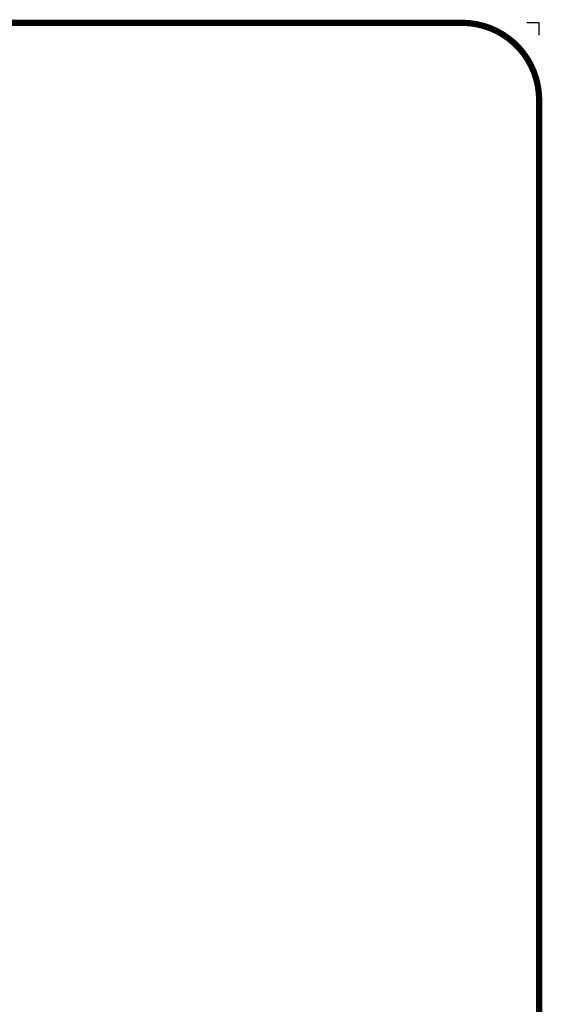
# Model space of a CAD drawing. Units: inches. Extents: x -5 to 627, y 37 to 512.
# Drawn here: x 475 to 627, y 225 to 512 of the extents above; entities that cross this region are included whole.
import ezdxf
from ezdxf.enums import TextEntityAlignment as Align

# ---------------------------------------------------------------- set-up
doc = ezdxf.new("R2010")
doc.units = ezdxf.units.IN
doc.header["$LTSCALE"] = 12
doc.header["$MEASUREMENT"] = 0
doc.layers.add('255', color=7, linetype='Continuous')
doc.layers.add('97', color=7, linetype='Continuous', plot=False)
doc.styles.add('STYLE1', font='arial.ttf', dxfattribs={"height": 0.095})
doc.styles.add('style5', font='arial.ttf', dxfattribs={"height": 0.08})

# ---------------------------------------------------------------- blocks, each defined once
blk = doc.blocks.new('ADABORDER_BASE_A')
at = {"layer": '255', "color": 7, "const_width": 0.0304}
blk.add_lwpolyline([(0.375, 0), (10.125, 0, 0.414214), (10.5, 0.375), (10.5, 7.525, 0.414214), (10.125, 7.9), (0.375, 7.9, 0.414214), (0, 7.525), (0, 0.375, 0.414214)], format="xyb", close=True, dxfattribs=at)
at = {"layer": '97', "color": 7}
blk.add_lwpolyline([(10.5, 7.8402), (10.5, 7.9), (10.4402, 7.9)], dxfattribs=at)
for tag, p, height, style in [('EPC', (9.5965, 1.6462), 0.08, 'style5'), ('ECBR', (9.5965, 1.5077), 0.08, 'style5'), ('NR', (10.1535, 1.5127), 0.08, 'style5'), ('ECBT', (9.5989, 1.361), 0.08, 'style5'), ('ECBTNR', (10.1535, 1.362), 0.08, 'style5'), ('GLC', (9.5972, 1.2251), 0.08, 'style5'), ('GLCNR', (10.1525, 1.2199), 0.08, 'style5'), ('TGL', (9.5982, 1.0927), 0.08, 'style5'), ('TGLNR', (10.1525, 1.0888), 0.08, 'style5'), ('AREA', (6.3354, 0.6922), 0.08, 'style5'), ('SCALE', (6.3376, 0.5546), 0.08, 'style5'), ('DATE', (9.0344, 0.4691), 0.08, 'style5'), ('AGES', (5.3068, 0.3163), 0.095, 'STYLE1'), ('DRAWINGNAME', (9.0334, 0.2295), 0.08, 'style5')]:
    blk.add_attdef(tag, p, '', height=height, dxfattribs=dict(style=style))
at = {"layer": '255', "color": 7, "style": 'STYLE1'}
for tag, p in [('CN1OF2', (2.3724, 0.8552)), ('CN2OF2', (2.3724, 0.7132)), ('REPNAME', (2.3724, 0.3318))]:
    blk.add_attdef(tag, text='', height=0.095, dxfattribs=at).set_placement(p, align=Align.TOP_LEFT)

msp = doc.modelspace()

# ---------------------------------------------------------------- block references
at = {"layer": '255', "xscale": 60, "yscale": 60, "zscale": 60}
msp.add_blockref('ADABORDER_BASE_A', (-3.92, 37.53), dxfattribs=at)

doc.saveas('drawing.dxf')
